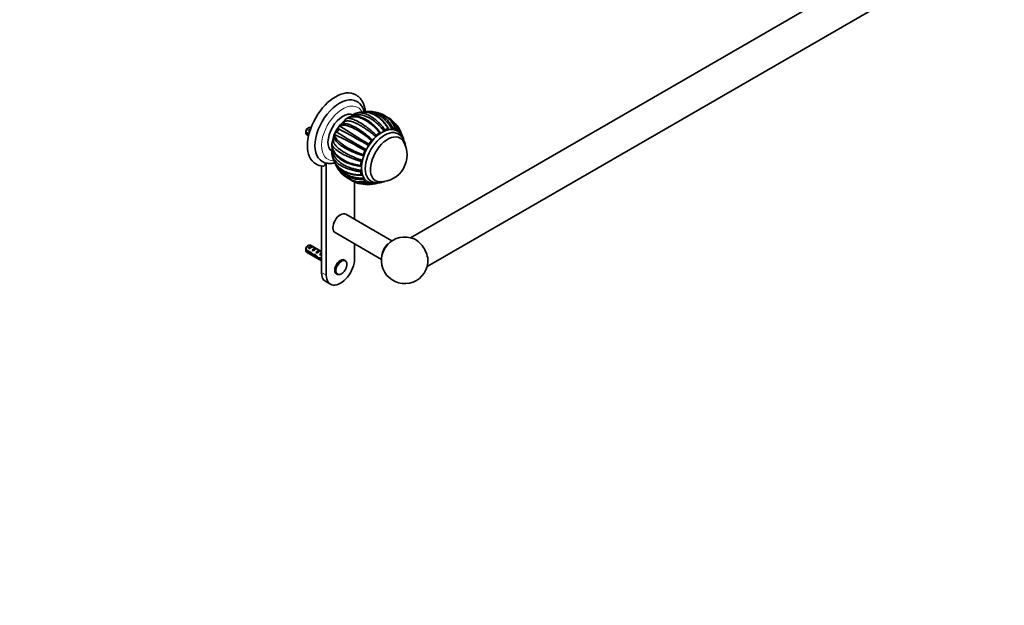
# Model space of a CAD drawing. Units: millimetres. Extents: x 0 to 1478, y 0 to 1758.
# Drawn here: x 739 to 1478, y 0 to 439 of the extents above; entities that cross this region are included whole.
import ezdxf
from ezdxf import colors
from ezdxf.entities.mleader import LeaderData, LeaderLine
from ezdxf.math import Vec2, Vec3

# ---------------------------------------------------------------- set-up
doc = ezdxf.new("R2010")
doc.units = ezdxf.units.MM
doc.layers.add('DV6_Défaut', color=7, linetype='Continuous')
doc.layers.add('Défaut', color=7, linetype='Continuous')

# ---------------------------------------------------------------- blocks, each defined once
blk = doc.blocks.new('_DOT')
at = {"color": 0}
blk.add_line((0, 0), (-1, 0), dxfattribs=at)
at = {"color": 0, "const_width": 0.333}
blk.add_lwpolyline([(-0.1665, 0, 1), (0.1665, 0, 1)], format="xyb", close=True, dxfattribs=at)
blk = doc.blocks.new('SE5')
at = {"layer": 'DV6_Défaut', "color": 7, "linetype": 'Continuous', "lineweight": 35}
for p, q in [((1427.21, 503.87), (1032.29, 275.86)), ((1044.79, 254.21), (1439.71, 482.22)), ((983.56, 364.9), (983.65, 364.97)), ((983.65, 364.97), (983.96, 365.15)), ((953.68, 355.09), (956.11, 353.69)), ((955.78, 358.34), (954.93, 357.85)), ((955.65, 356.18), (957.11, 357.03)), ((956.35, 355.78), (955.65, 356.18)), ((957.57, 358.32), (957.28, 358.49)), ((978.76, 359.79), (978.84, 359.89)), ((978.84, 359.89), (979.01, 359.92)), ((955.93, 352.98), (953.68, 354.28)), ((954.28, 353.29), (955.8, 352.41)), ((975.11, 353.4), (975.16, 353.52)), ((975.16, 353.52), (975.21, 353.35)), ((1026.65, 351.26), (1026.62, 351.32)), ((973.15, 346.7), (973.17, 346.81)), ((973.17, 346.81), (973.16, 346.45)), ((965.53, 329.66), (965.53, 249.83)), ((969.07, 331.87), (969.07, 247.79)), ((990.28, 289.69), (990.28, 317.68)), ((998.57, 315.76), (999.01, 315.77)), ((1006.45, 316.41), (1006.54, 316.43)), ((1018.29, 273.52), (983.68, 293.5)), ((975.68, 279.64), (1010.45, 259.57)), ((953.68, 266.91), (957.86, 264.5)), ((957.76, 263.74), (953.68, 266.1)), ((955.78, 270.16), (954.93, 269.67)), ((955.65, 268), (958.45, 269.62)), ((956.35, 267.6), (955.65, 268)), ((965.53, 265.54), (957.28, 270.31)), ((959.16, 269.22), (958.45, 269.62)), ((958.47, 266.37), (961.28, 267.99)), ((959.18, 265.96), (958.47, 266.37)), ((961.99, 267.58), (961.28, 267.99)), ((961.3, 264.74), (964.11, 266.36)), ((964.82, 265.95), (964.11, 266.36)), ((990.28, 260.04), (990.28, 271.21)), ((954.28, 265.11), (965.53, 258.61)), ((957.76, 263.74), (958.32, 264.06)), ((959.26, 262.54), (960.6, 263.32)), ((960.69, 262.36), (961.3, 262.72)), ((962.01, 264.33), (961.3, 264.74)), ((963.5, 259.95), (964.62, 260.6)), ((964.13, 263.1), (965, 263.61)), ((964.74, 262.75), (964.13, 263.1)), ((964.54, 260.64), (965.53, 260.07)), ((964.69, 259.74), (965.4, 260.15)), ((965.53, 259.25), (964.69, 259.74)), ((964.84, 264.23), (965, 264.22)), ((964.84, 264.23), (965, 264.14)), ((965, 264.14), (965, 263.61)), ((983.13, 258.85), (982.68, 259.11)), ((976.68, 248.72), (977.13, 248.46)), ((968.64, 242.96), (972.18, 240.92))]:
    blk.add_line(p, q, dxfattribs=at)
at = {"layer": 'DV6_Défaut', "color": 7, "linetype": 'Continuous', "lineweight": 18}
for p, q in [((965, 264.22), (965.53, 264.53)), ((965.53, 249.83), (969.07, 247.79))]:
    blk.add_line(p, q, dxfattribs=at)
at = {"layer": 'DV6_Défaut', "color": 7, "linetype": 'Continuous', "lineweight": 35}
for centre, radius, start, end in [((1001.51, 354.22), 16.42, 84.81681, 102.89408), ((1000.39, 343.2), 27.5, 72.20569, 84.5244), ((986.56, 362.03), 4.15, 136.41989, 169.33044), ((990.54, 364.9), 3.5, 124.25951, 149.3199), ((993.71, 360.76), 8.7, 109.46895, 126.19582), ((1000.39, 343.2), 27.5, 107.48905, 110.44989), ((1002.36, 350.38), 20.06, 21.37674, 70.86957), ((1002.73, 350.57), 19.75, 20.43873, 65.8469), ((1005.49, 348.05), 20.5, 50.41646, 66.00727), ((1004.94, 348.95), 19.44, 20.9951, 51.6434), ((1006.21, 349.65), 18.76, 20.04462, 49.05169), ((1000.39, 343.2), 27.5, 33.78355, 48.69335), ((996.75, 354.7), 43.07, 178.16056, 179.47996), ((996.76, 353.89), 43.07, 178.40585, 179.47989), ((978.14, 352.14), 3.28, 114.05261, 155.14715), ((975.81, 357.39), 2.46, 293.59154, 6.40416), ((1672.89, 1497.94), 1338.12, 238.65405, 239.75635), ((981.57, 358), 3.33, 147.56647, 185.85623), ((403.41, -697.11), 1201.25, 60.18172, 61.40963), ((980.54, 358.73), 2.05, 121.27975, 145.73075), ((1202.94, 691.15), 399.82, 235.93788, 239.65671), ((982.69, 355.54), 5.86, 89.77445, 123.07998), ((1013.67, 355.6), 1.46, 118.28652, 161.4666), ((1011.07, 350.01), 14.82, 24.51673, 25.73795), ((977.01, 345.88), 3.95, 130.14635, 166.38066), ((976.98, 352.62), 2.03, 157.49297, 178.56791), ((980.84, 352.36), 5.85, 176.86091, 210.24506), ((789.43, -26.7), 423.04, 60.43407, 63.94876), ((1007.77, 351.49), 1.64, 133.51938, 172.80102), ((1009.4, 338), 20.26, 269.95656, 30.04344), ((1016.4, 343.68), 12.09, 6.78801, 56.58821), ((981.84, 340.21), 8.7, 173.80434, 190.53108), ((976.67, 340.88), 3.5, 150.79376, 175.74761), ((999.36, 340.72), 1.31, 110.017, 156.13429), ((997.9, 344.64), 2.87, 290.63923, 300.1329), ((1002.02, 345.33), 1.3, 143.93712, 190.09838), ((997.9, 344.64), 2.87, 0.55669, 9.3529), ((971.11, 341.59), 9.96, 238.94259, 256.8583), ((1000.39, 343.2), 27.5, 189.54961, 192.50907), ((996.88, 332.67), 1.63, 127.07967, 166.79911), ((967.44, 341.88), 12.37, 239.27055, 265.20104), ((969.24, 333.63), 1.78, 257.12639, 273.46237), ((991.4, 336.74), 16.42, 196.83419, 214.6787), ((1000.39, 343.2), 27.5, 215.48315, 227.76016), ((996.32, 325.48), 1.5, 139.04597, 181.23078), ((995.17, 337.52), 19.78, 227.8802, 233.48997), ((995.15, 337.9), 20.06, 228.67805, 278.62813), ((995.17, 337.52), 19.78, 239.44971, 279.55997), ((998.72, 336.35), 20.48, 234.86326, 248.98408), ((997.72, 334.94), 18.77, 250.29473, 279.94378), ((1000.39, 343.2), 27.5, 251.34291, 266.21013), ((999.94, 329.8), 14.06, 266.19948, 266.70731), ((1027.94, 258.91), 17.5, 66.40593, 353.59407), ((996.75, 266.52), 43.07, 178.16056, 179.47996), ((996.76, 265.7), 43.07, 178.40585, 179.47989)]:
    blk.add_arc(centre, radius, start, end, dxfattribs=at)
for centre, major_axis, ratio, start_param, end_param in [((976.14, 357.2), (15, 25.98), 0.57735, 0.000821, 3.14015), ((978.97, 355.57), (13, 22.52), 0.57735, 6.280386, 9.424636), ((981.66, 354.01), (8, 13.86), 0.57735, 0.068544, 3.075549), ((984.84, 352.18), (8, 13.86), 0.57735, 0.965773, 2.176352), ((955.78, 355.89), (-1.5, -2.6), 0.57735, 3.141593, 5.330339), ((954.93, 356.38), (-0.9, -1.56), 0.57735, 3.926991, 5.216307), ((957.05, 355.16), (1.5, 2.6), 0.57735, 0.635105, 1.508132), ((956.55, 355.45), (2.66, 1.93), 0.115702, 1.391913, 1.559705), ((1011, 337.07), (11, 19.05), 0.57735, 0.033069, 3.103595), ((1012.77, 336.05), (10.25, 17.75), 0.57735, 0, 3.14291), ((1011, 337.07), (11.52, 19.96), 0.57735, 0.51422, 0.663857), ((1011, 337.07), (11.52, 19.96), 0.57735, 0.121647, 0.271143), ((1011, 337.07), (11.52, 19.96), 0.57735, 6.012133, 6.161629), ((955.78, 355.89), (1.5, 2.6), 0.57735, 2.523643, 3.141593), ((1011, 337.07), (11.52, 19.96), 0.57735, 1.299744, 1.44924), ((1015.24, 334.62), (9.25, 16.02), 0.57735, 0, 3.462818), ((1015.24, 334.62), (9.25, 16.02), 0.57735, 0, 3.462818), ((1011, 337.07), (11.52, 19.96), 0.57735, 0.907045, 1.056541), ((1012.77, 336.05), (10.25, 17.75), 0.57735, 6.280274, 6.283185), ((1015.24, 334.62), (9.25, 16.02), 0.57735, 5.96196, 6.283185), ((1015.24, 334.62), (9.25, 16.02), 0.57735, 5.96196, 6.283185), ((1011, 337.07), (11.52, 19.96), 0.57735, -0.622167, -0.514256), ((1011, 337.07), (-11.52, -19.96), 0.57735, 4.834036, 4.983532), ((1011, 337.07), (-11.52, -19.96), 0.57735, -1.056451, -0.906955), ((980.03, 354.95), (-12.83, -22.22), 0.57735, 0.156304, 0.342327), ((1011, 337.07), (-11.52, -19.96), 0.57735, -0.663751, -0.514256), ((1011, 337.07), (-11.52, -19.96), 0.57735, 6.012133, 6.161629), ((1011, 337.07), (-11.52, -19.96), 0.57735, 0.121647, 0.271143), ((1011, 337.07), (-11.52, -19.96), 0.57735, 0.514346, 0.623955), ((979.68, 286.57), (-4, -6.93), 0.57735, 3.141593, 6.283185), ((1036.07, 263.61), (-6.6, 11.42), 0.57735, 3.805837, 5.61894), ((955.78, 267.71), (-1.5, -2.6), 0.57735, 3.141593, 5.330339), ((955.78, 267.71), (1.5, 2.6), 0.57735, 2.523643, 3.141593), ((954.93, 268.2), (-0.9, -1.56), 0.57735, 3.926991, 5.216307), ((957.05, 266.98), (1.5, 2.6), 0.57735, 0.062664, 1.508132), ((956.55, 267.27), (2.66, 1.93), 0.115702, 0.114236, 1.559705), ((959.88, 265.34), (1.5, 2.6), 0.57735, 0.062664, 1.508132), ((959.37, 265.63), (2.66, 1.93), 0.115702, 0.114236, 1.559705), ((962.71, 263.71), (1.5, 2.6), 0.57735, 0.062664, 1.508132), ((1016.45, 265.34), (-4, -6.93), 0.57735, 4.086143, 5.440991), ((958.62, 266.07), (7.57, -6.62), 0.231198, -1.482042, -1.287888), ((961.19, 264.58), (-7.57, 6.62), 0.231198, 1.324655, 1.492103), ((961.19, 264.58), (-5.22, -0.24), 0.23758, 1.141307, 1.481144), ((962.93, 263.58), (-5.22, -0.24), 0.23758, 0.779706, 1.11563), ((962.66, 263.74), (6.05, -5.73), 0.282797, 4.654158, 5.108458), ((964.75, 262.53), (-6.05, 5.73), 0.282797, 1.147051, 1.589821), ((962.2, 264), (2.66, 1.93), 0.115702, 0.114236, 1.559705), ((965.84, 261.9), (-5.22, -0.24), 0.23758, 1.038374, 1.308756), ((967.58, 260.9), (-5.22, -0.24), 0.23758, 0.66133, 0.973859), ((965.53, 262.08), (1.5, 2.6), 0.57735, 1.038078, 1.508132), ((964.59, 262.62), (2.96, 1.75), 0.010512, 1.239771, 1.514056), ((960.54, 264.96), (5.42, 0.09), 0.238952, -0.658366, -0.405686), ((963.19, 270.21), (-3.28, 5.69), 0.57735, -3.525106, -3.397247), ((963.19, 270.21), (-3.63, 6.29), 0.57735, -3.565492, -3.452487), ((979.68, 253.91), (7.5, 12.99), 0.57735, 2.356194, 5.497787), ((979.68, 253.91), (3, 5.2), 0.57735, 0, 3.141593), ((980.13, 253.65), (3, 5.2), 0.57735, 6.251921, 6.283185), ((976.14, 255.95), (7.5, 12.99), 0.57735, 2.356194, 3.141593), ((980.13, 253.65), (3, 5.2), 0.57735, 3.124973, 3.141593)]:
    blk.add_ellipse(centre, major_axis=major_axis, ratio=ratio, start_param=start_param, end_param=end_param, dxfattribs=at)
at = {"layer": 'DV6_Défaut', "color": 7, "linetype": 'Continuous', "lineweight": 18}
for centre, major_axis, start_param, end_param in [((981.44, 354.14), (11.25, 19.49), 0, 3.49706), ((981.44, 354.14), (11.25, 19.49), 5.932188, 6.283185), ((980.13, 253.65), (3, 5.2), 0, 3.124973)]:
    blk.add_ellipse(centre, major_axis=major_axis, ratio=0.57735, start_param=start_param, end_param=end_param, dxfattribs=at)
blk.add_ellipse((980.46, 253.46), major_axis=(2.83, 4.9), ratio=0.57735, dxfattribs=at)
at = {"layer": 'DV6_Défaut', "color": 7, "linetype": 'Continuous', "lineweight": 35}
for points, knots in [([(998.41, 370.35), (998.37, 370.73), (998.25, 371.7), (997.98, 373.19), (997.55, 374.8), (997, 376.32), (996.33, 377.73), (995.55, 379.03), (994.67, 380.22), (993.7, 381.28), (992.64, 382.19), (991.75, 382.84), (991.25, 383.1), (991.12, 383.17)], [0, 0, 0, 0, 0.06975, 0.174811, 0.279334, 0.38293, 0.485204, 0.585837, 0.684663, 0.78171, 0.877194, 0.971483, 1, 1, 1, 1]), ([(997.69, 370.19), (997.65, 370.35), (997.46, 371.01), (997.06, 372.11), (996.44, 373.43), (995.7, 374.64), (994.86, 375.72), (993.93, 376.67), (992.96, 377.47), (992.34, 377.85), (992.01, 378.05)], [0, 0, 0, 0, 0.049718, 0.195964, 0.340232, 0.48199, 0.620979, 0.757281, 0.891302, 1, 1, 1, 1]), ([(990.71, 368.94), (990.77, 368.96), (991.12, 369.09), (991.81, 369.3), (992.84, 369.48), (993.98, 369.57), (995.23, 369.52), (997.49, 369.19), (1001.01, 367.97), (1004.84, 365.49), (1007.76, 362.96), (1009.66, 361.02), (1011.41, 359.01), (1012.46, 357.59), (1012.98, 356.89)], [0, 0, 0, 0, 0.008931, 0.057857, 0.109846, 0.1649, 0.223023, 0.284219, 0.469329, 0.670999, 0.75947, 0.84379, 0.923969, 1, 1, 1, 1]), ([(1015.36, 357.72), (1015.13, 358.13), (1014.66, 358.96), (1013.88, 360.16), (1013.03, 361.35), (1012.1, 362.5), (1011.09, 363.62), (1010.01, 364.7), (1007.75, 366.67), (1004.18, 368.88), (999.83, 370.1), (996.33, 370.25), (993.98, 369.93), (992.62, 369.58), (992.13, 369.43)], [0, 0, 0, 0, 0.043852, 0.08911, 0.135774, 0.183847, 0.23333, 0.284226, 0.336537, 0.538927, 0.72593, 0.838931, 0.941491, 1, 1, 1, 1]), ([(1015.79, 357.52), (1015.39, 358.25), (1014.7, 359.5), (1013.42, 361.35), (1011.95, 363.17), (1010.35, 364.81), (1008.79, 366.12), (1007.55, 367), (1006.61, 367.59), (1005.81, 368.04), (1005.06, 368.42), (1004.17, 368.82), (1003.09, 369.24), (1001.72, 369.67), (1000.36, 369.97), (999, 370.16), (997.63, 370.25), (996.43, 370.22), (995.66, 370.15), (995.44, 370.12)], [0, 0, 0, 0, 0.080152, 0.164417, 0.241006, 0.341485, 0.424735, 0.478881, 0.521946, 0.556679, 0.590344, 0.623329, 0.676785, 0.732325, 0.801135, 0.849132, 0.905065, 0.972689, 1, 1, 1, 1]), ([(1018.24, 357.55), (1018, 357.98), (1017.51, 358.85), (1016.7, 360.11), (1015.82, 361.33), (1014.87, 362.52), (1013.84, 363.65), (1012.74, 364.73), (1011.21, 366.04), (1009.21, 367.42), (1006.72, 368.67), (1004.16, 369.49), (1002.23, 369.79), (1001.16, 369.85), (1000.94, 369.85)], [0, 0, 0, 0, 0.059495, 0.120443, 0.182842, 0.246691, 0.311988, 0.378731, 0.446921, 0.578888, 0.709695, 0.839359, 0.967895, 1, 1, 1, 1]), ([(1002.98, 370.57), (1003.22, 370.55), (1005.02, 370.34), (1008.48, 369.31), (1012.17, 366.89), (1014.78, 364.34), (1016.42, 362.36), (1017.84, 360.29), (1018.63, 358.81), (1019.02, 358.08)], [0, 0, 0, 0, 0.039066, 0.286621, 0.554591, 0.674222, 0.788325, 0.896914, 1, 1, 1, 1]), ([(982.49, 362.8), (982.43, 362.54), (982.35, 362.27), (982.17, 361.88), (982.1, 361.75), (981.94, 361.51), (981.85, 361.4), (981.75, 361.29), (981.74, 361.28), (981.73, 361.27)], [0, 0, 0, 0, 0.48724, 0.48724, 0.73086, 0.73086, 0.974479, 0.974479, 1, 1, 1, 1]), ([(1006.14, 351.7), (1005.75, 352.04), (1004.96, 352.73), (1003.75, 353.74), (1002.5, 354.74), (1001.22, 355.73), (999.91, 356.69), (998.59, 357.62), (996.84, 358.79), (994.71, 360.09), (992.31, 361.37), (990.08, 362.36), (988.05, 363.05), (986.25, 363.44), (984.71, 363.53), (983.42, 363.35), (982.8, 362.98), (982.49, 362.8)], [0, 0, 0, 0, 0.040444, 0.081876, 0.124294, 0.167697, 0.212085, 0.257457, 0.303811, 0.393521, 0.482442, 0.570585, 0.657963, 0.744583, 0.830457, 0.915593, 1, 1, 1, 1]), ([(1009.02, 354.61), (1008.69, 355.03), (1008, 355.88), (1006.42, 357.66), (1004.21, 359.87), (1000.64, 362.77), (996.34, 365.27), (992.27, 366.49), (989.27, 366.7), (987.18, 366.46), (985.42, 365.95), (984.43, 365.41), (983.96, 365.16)], [0, 0, 0, 0, 0.043583, 0.089106, 0.195085, 0.304704, 0.491503, 0.66299, 0.760273, 0.848862, 0.928768, 1, 1, 1, 1]), ([(983.96, 365.16), (984.11, 365.22), (984.42, 365.34), (984.99, 365.44), (985.66, 365.48), (986.46, 365.42), (987.38, 365.26), (988.45, 364.98), (990.4, 364.31), (993.6, 362.77), (997.41, 360.33), (1000.52, 358), (1002.66, 356.26), (1004.7, 354.5), (1006, 353.28), (1006.64, 352.68)], [0, 0, 0, 0, 0.040732, 0.084514, 0.13135, 0.181241, 0.234189, 0.290199, 0.349272, 0.516912, 0.698376, 0.779388, 0.856657, 0.930192, 1, 1, 1, 1]), ([(1002.16, 362.38), (1001.44, 362.91), (1000.24, 363.77), (998.28, 364.89), (996.45, 365.73), (994.77, 366.33), (993.33, 366.7), (992.23, 366.88), (991.44, 366.96), (990.79, 367), (990.07, 367), (989.25, 366.96), (988.3, 366.84), (987.24, 366.62), (986.02, 366.24), (984.94, 365.76), (984.36, 365.4), (984.17, 365.27)], [0, 0, 0, 0, 0.105981, 0.207741, 0.305249, 0.398082, 0.477952, 0.541463, 0.578355, 0.608055, 0.645785, 0.694706, 0.742923, 0.803207, 0.875984, 0.961276, 1, 1, 1, 1]), ([(1012.29, 356.07), (1011.97, 356.47), (1011.33, 357.29), (1010.32, 358.47), (1009.26, 359.62), (1008.14, 360.75), (1006.97, 361.83), (1005.76, 362.86), (1004.12, 364.12), (1002.05, 365.47), (999.6, 366.72), (997.21, 367.59), (994.9, 368.07), (992.73, 368.17), (990.72, 367.89), (989.26, 367.39), (988.5, 366.98), (988.31, 366.86)], [0, 0, 0, 0, 0.0427537, 0.0865513, 0.1313917, 0.1772738, 0.2241965, 0.2721591, 0.3211605, 0.4159932, 0.5099921, 0.6031694, 0.6955363, 0.7871034, 0.8778812, 0.967879, 1, 1, 1, 1]), ([(997.42, 365.28), (997.78, 365.12), (998.53, 364.74), (999.7, 364.08), (1000.91, 363.3), (1002.43, 362.2), (1004.22, 360.72), (1006.21, 358.79), (1008.05, 356.76), (1009.17, 355.3), (1009.71, 354.59)], [0, 0, 0, 0, 0.083452, 0.176729, 0.270418, 0.364523, 0.532845, 0.694873, 0.850595, 1, 1, 1, 1]), ([(1002.98, 348.82), (1002.57, 349.18), (1001.72, 349.89), (999.84, 351.41), (997.3, 353.32), (993.42, 355.93), (989.09, 358.35), (985.35, 359.79), (982.84, 360.35), (981.21, 360.46), (979.94, 360.32), (979.3, 360.05), (979.01, 359.92)], [0, 0, 0, 0, 0.043583, 0.089106, 0.195085, 0.304704, 0.491503, 0.66299, 0.760273, 0.848862, 0.928768, 1, 1, 1, 1]), ([(982.71, 361.4), (982.73, 361.4), (982.98, 361.41), (983.49, 361.39), (984.27, 361.29), (985.12, 361.11), (986.03, 360.85), (986.99, 360.53), (988.01, 360.12), (989.08, 359.64), (990.2, 359.09), (991.35, 358.47), (992.55, 357.77), (993.78, 357.01), (995.37, 355.96), (997.31, 354.58), (999.55, 352.85), (1001.7, 351.06), (1003.09, 349.8), (1003.76, 349.19)], [0, 0, 0, 0, 0.004786, 0.056147, 0.107729, 0.159536, 0.211567, 0.263825, 0.31631, 0.369026, 0.421972, 0.475152, 0.528565, 0.582215, 0.636103, 0.732491, 0.825273, 0.914445, 1, 1, 1, 1]), ([(1009.71, 354.59), (1009.68, 354.63), (1009.64, 354.67), (1009.54, 354.73), (1009.48, 354.74), (1009.36, 354.75), (1009.29, 354.74), (1009.16, 354.69), (1009.09, 354.65), (1009.02, 354.61)], [0, 0, 0, 0, 0.25, 0.25, 0.5, 0.5, 0.75, 0.75, 1, 1, 1, 1]), ([(1012.03, 355.53), (1012.03, 355.54), (1012.04, 355.56), (1012.14, 355.73), (1012.22, 355.9), (1012.29, 356.07)], [0, 0, 0, 0, 0.075422, 0.075422, 1, 1, 1, 1]), ([(1015.86, 357.31), (1015.85, 357.39), (1015.83, 357.45), (1015.78, 357.57), (1015.75, 357.62), (1015.62, 357.73), (1015.5, 357.76), (1015.36, 357.72)], [0, 0, 0, 0, 0.25, 0.25, 0.5, 0.5, 1, 1, 1, 1]), ([(1015.86, 357.31), (1015.88, 357.18), (1015.92, 357.05), (1015.97, 356.9), (1015.99, 356.87), (1016, 356.85)], [0, 0, 0, 0, 0.792339, 0.792339, 1, 1, 1, 1]), ([(1019.02, 358.08), (1018.9, 358.09), (1018.76, 358.04), (1018.48, 357.85), (1018.35, 357.71), (1018.24, 357.55)], [0, 0, 0, 0, 0.5, 0.5, 1, 1, 1, 1]), ([(1021.27, 356.96), (1021.29, 357.05), (1021.3, 357.13), (1021.3, 357.29), (1021.29, 357.37), (1021.25, 357.5), (1021.22, 357.56), (1021.14, 357.64), (1021.09, 357.67), (1021.04, 357.69)], [0, 0, 0, 0, 0.25, 0.25, 0.5, 0.5, 0.75, 0.75, 1, 1, 1, 1]), ([(1021.27, 356.96), (1021.24, 356.8), (1021.22, 356.63), (1021.22, 356.46), (1021.22, 356.43), (1021.22, 356.41)], [0, 0, 0, 0, 0.867372, 0.867372, 1, 1, 1, 1]), ([(1026.68, 350.06), (1026.68, 350.06), (1026.54, 350.51), (1026.22, 351.36), (1025.62, 352.53), (1024.92, 353.59), (1024.12, 354.53), (1023.24, 355.32), (1022.38, 355.93), (1021.86, 356.19), (1021.63, 356.31)], [0, 0, 0, 0, 0.0018252, 0.1602209, 0.3164541, 0.4698989, 0.6202886, 0.7678195, 0.9131116, 1, 1, 1, 1]), ([(1023.84, 356.08), (1023.75, 356.15), (1023.63, 356.18), (1023.37, 356.11), (1023.22, 356.03), (1023.09, 355.91)], [0, 0, 0, 0, 0.5, 0.5, 1, 1, 1, 1]), ([(1025.19, 354.52), (1025.05, 354.92), (1024.76, 355.73), (1024.13, 357.07), (1023.59, 357.98), (1023.25, 358.49)], [0, 0, 0, 0, 0.28585, 0.584515, 1, 1, 1, 1]), ([(974.46, 348.9), (974.45, 348.72), (974.43, 348.37), (974.52, 347.81), (974.7, 347.22), (974.98, 346.6), (975.36, 345.97), (975.83, 345.32), (976.41, 344.64), (977.07, 343.96), (977.83, 343.26), (978.68, 342.55), (979.62, 341.84), (980.65, 341.12), (981.76, 340.4), (982.95, 339.68), (984.22, 338.96), (985.91, 338.07), (988.06, 337.04), (990.66, 335.91), (993.27, 334.88), (995.04, 334.27), (995.9, 333.97)], [0, 0, 0, 0, 0.042125, 0.08443, 0.126918, 0.169589, 0.212444, 0.255485, 0.298713, 0.342128, 0.385732, 0.429526, 0.473512, 0.517691, 0.562064, 0.606633, 0.651398, 0.696363, 0.776789, 0.854207, 0.928613, 1, 1, 1, 1]), ([(975.41, 350.33), (975.41, 350.32), (975.4, 350.3), (975.36, 350.15), (975.31, 350.02), (975.18, 349.76), (975.1, 349.64), (974.85, 349.28), (974.66, 349.08), (974.46, 348.9)], [0, 0, 0, 0, 0.029394, 0.029394, 0.272046, 0.272046, 0.514697, 0.514697, 1, 1, 1, 1]), ([(975.21, 353.36), (975.23, 353.17), (975.26, 352.79), (975.44, 352.18), (975.72, 351.5), (976.14, 350.75), (976.71, 349.93), (977.46, 349.05), (978.97, 347.53), (981.82, 345.28), (985.77, 342.95), (989.28, 341.21), (991.81, 340.07), (994.31, 339.04), (995.99, 338.43), (996.81, 338.14)], [0, 0, 0, 0, 0.040732, 0.084514, 0.13135, 0.181241, 0.234189, 0.290199, 0.349272, 0.516912, 0.698376, 0.779388, 0.856657, 0.930192, 1, 1, 1, 1]), ([(996.89, 337.28), (996.39, 337.44), (995.39, 337.75), (993.9, 338.27), (992.4, 338.81), (990.9, 339.4), (989.4, 340.01), (987.92, 340.66), (986.02, 341.55), (983.82, 342.69), (981.5, 344.08), (979.51, 345.46), (977.88, 346.81), (976.62, 348.12), (976.03, 348.97), (975.79, 349.4), (975.78, 349.42)], [0, 0, 0, 0, 0.048397, 0.097975, 0.148734, 0.200673, 0.253789, 0.308082, 0.363551, 0.470901, 0.577308, 0.682783, 0.787342, 0.890996, 0.993755, 1, 1, 1, 1]), ([(1003.76, 349.19), (1003.71, 349.21), (1003.65, 349.21), (1003.52, 349.2), (1003.45, 349.18), (1003.31, 349.12), (1003.24, 349.07), (1003.1, 348.96), (1003.04, 348.89), (1002.98, 348.82)], [0, 0, 0, 0, 0.25, 0.25, 0.5, 0.5, 0.75, 0.75, 1, 1, 1, 1]), ([(1003.76, 349.19), (1003.87, 349.16), (1003.98, 349.15), (1004.12, 349.16), (1004.13, 349.16), (1004.15, 349.16)], [0, 0, 0, 0, 0.880484, 0.880484, 1, 1, 1, 1]), ([(1009.71, 354.59), (1009.78, 354.5), (1009.86, 354.42), (1009.95, 354.36), (1009.96, 354.36), (1009.96, 354.36)], [0, 0, 0, 0, 0.984553, 0.984553, 1, 1, 1, 1]), ([(1025.11, 353.58), (1025.16, 353.67), (1025.19, 353.76), (1025.24, 353.94), (1025.26, 354.03), (1025.28, 354.19), (1025.27, 354.27), (1025.24, 354.41), (1025.22, 354.48), (1025.19, 354.52)], [0, 0, 0, 0, 0.25, 0.25, 0.5, 0.5, 0.75, 0.75, 1, 1, 1, 1]), ([(1026.1, 351.4), (1025.97, 351.78), (1025.7, 352.53), (1025.35, 353.27), (1025.16, 353.64), (1025.16, 353.65)], [0, 0, 0, 0, 0.488248, 0.988418, 1, 1, 1, 1]), ([(1026.62, 351.32), (1026.45, 351.82), (1026.14, 352.72), (1025.62, 353.73), (1025.3, 354.28), (1025.25, 354.35)], [0, 0, 0, 0, 0.432324, 0.922516, 1, 1, 1, 1]), ([(1026.66, 351.27), (1026.62, 351.35), (1026.56, 351.41), (1026.37, 351.47), (1026.24, 351.46), (1026.1, 351.4)], [0, 0, 0, 0, 0.422798, 0.422798, 1, 1, 1, 1]), ([(973.18, 346.55), (973.16, 346.29), (973.11, 345.7), (973.18, 344.71), (973.34, 343.68), (973.55, 342.83), (973.77, 342.13), (973.97, 341.6), (974.18, 341.12), (974.4, 340.65), (974.65, 340.17), (975.02, 339.54), (975.57, 338.72), (976.42, 337.66), (977.5, 336.54), (978.84, 335.4), (980.4, 334.28), (982.37, 333.11), (983.78, 332.47), (984.66, 332.07)], [0, 0, 0, 0, 0.039816, 0.107182, 0.162832, 0.217195, 0.252709, 0.281626, 0.309498, 0.336476, 0.365576, 0.39799, 0.454998, 0.524108, 0.613123, 0.693037, 0.784177, 0.886502, 1, 1, 1, 1]), ([(995.3, 333.04), (994.78, 333.2), (993.72, 333.52), (991.43, 334.26), (988.45, 335.34), (984.18, 337.14), (979.84, 339.41), (976.63, 341.64), (974.83, 343.33), (973.88, 344.54), (973.32, 345.57), (973.21, 346.17), (973.16, 346.45)], [0, 0, 0, 0, 0.043583, 0.089106, 0.195085, 0.304704, 0.491503, 0.66299, 0.760273, 0.848862, 0.928768, 1, 1, 1, 1]), ([(973.16, 346.45), (973.16, 346.14), (973.16, 345.51), (973.29, 344.53), (973.52, 343.49), (973.9, 342.39), (974.44, 341.25), (975.15, 340.06), (976.62, 338.13), (979.45, 335.53), (983.45, 333.28), (987.04, 331.87), (989.64, 331.06), (992.23, 330.44), (993.97, 330.15), (994.82, 330.02)], [0, 0, 0, 0, 0.040732, 0.084514, 0.13135, 0.181241, 0.234189, 0.290199, 0.349272, 0.516912, 0.698376, 0.779388, 0.856657, 0.930192, 1, 1, 1, 1]), ([(973.84, 341.83), (973.84, 341.61), (973.87, 341.06), (973.99, 340.19), (974.22, 339.24), (974.55, 338.3), (974.98, 337.36), (975.52, 336.43), (976.15, 335.53), (976.88, 334.64), (977.71, 333.78), (978.64, 332.95), (979.66, 332.14), (980.77, 331.38), (981.96, 330.65), (983.24, 329.96), (984.95, 329.16), (987.13, 328.3), (989.79, 327.49), (992.48, 326.87), (994.3, 326.59), (995.19, 326.46)], [0, 0, 0, 0, 0.032184, 0.077097, 0.122203, 0.167504, 0.213, 0.258694, 0.304587, 0.350679, 0.396973, 0.443469, 0.490169, 0.537074, 0.584186, 0.631506, 0.679036, 0.764052, 0.845888, 0.924539, 1, 1, 1, 1]), ([(994.82, 325.45), (994.29, 325.51), (993.21, 325.62), (990.88, 325.99), (987.86, 326.65), (983.56, 328.06), (979.25, 330.28), (976.15, 332.95), (974.48, 335.26), (973.65, 337.03), (973.34, 338.17), (973.26, 338.71)], [0, 0, 0, 0, 0.047043, 0.096196, 0.210626, 0.328987, 0.530681, 0.715843, 0.820883, 0.916536, 1, 1, 1, 1]), ([(973.55, 337.24), (973.61, 336.97), (973.79, 336.24), (974.18, 335.03), (974.78, 333.62), (975.56, 332.2), (977.11, 329.94), (980.04, 327.08), (984.06, 324.92), (987.63, 323.79), (990.21, 323.27), (992.76, 322.98), (994.47, 322.97), (995.3, 322.97)], [0, 0, 0, 0, 0.031243, 0.086884, 0.145934, 0.208398, 0.27428, 0.461239, 0.663616, 0.753964, 0.840138, 0.922147, 1, 1, 1, 1]), ([(974.86, 333.46), (974.98, 333.21), (975.39, 332.4), (976.13, 331.2), (977.22, 329.8), (978.44, 328.49), (979.69, 327.41), (980.86, 326.56), (981.79, 325.96), (982.65, 325.47), (983.48, 325.04), (984.36, 324.64), (985.43, 324.21), (986.8, 323.75), (988.53, 323.29), (990.64, 322.9), (993.11, 322.66), (994.73, 322.68), (995.69, 322.7)], [0, 0, 0, 0, 0.0347247, 0.1175738, 0.1866564, 0.2600158, 0.3450183, 0.3955561, 0.4411894, 0.4819295, 0.5177869, 0.5552385, 0.5997815, 0.6569791, 0.7268073, 0.8092681, 0.9043689, 1, 1, 1, 1]), ([(995.19, 329.43), (994.68, 329.49), (993.66, 329.62), (992.13, 329.88), (990.6, 330.19), (989.07, 330.57), (987.55, 331.01), (986.05, 331.52), (984.14, 332.27), (981.93, 333.33), (980.28, 334.36), (979.48, 334.94), (979.39, 335.01)], [0, 0, 0, 0, 0.081815, 0.165627, 0.251435, 0.339236, 0.429029, 0.520812, 0.614582, 0.796057, 0.975936, 1, 1, 1, 1]), ([(995.9, 333.97), (996.03, 334.07), (996.16, 334.18), (996.28, 334.3), (996.28, 334.3), (996.28, 334.3)], [0, 0, 0, 0, 0.99384, 0.99384, 1, 1, 1, 1]), ([(996.81, 338.14), (996.74, 337.96), (996.72, 337.78), (996.75, 337.48), (996.8, 337.36), (996.89, 337.28)], [0, 0, 0, 0, 0.5, 0.5, 1, 1, 1, 1]), ([(966.41, 329.54), (966.49, 329.53), (966.56, 329.53), (966.82, 329.54), (966.98, 329.58), (967.29, 329.7), (967.43, 329.8), (967.68, 330.02), (967.79, 330.16), (967.98, 330.47), (968.05, 330.65), (968.17, 331.03), (968.22, 331.23), (968.28, 331.66), (968.29, 331.88), (968.29, 332.12)], [0, 0, 0, 0, 0.064044, 0.064044, 0.220036, 0.220036, 0.376029, 0.376029, 0.532022, 0.532022, 0.688015, 0.688015, 0.844007, 0.844007, 1, 1, 1, 1]), ([(972.25, 331.55), (972.38, 331.54), (972.92, 331.54), (974.01, 331.68), (975.03, 331.88), (975.59, 332.02), (975.67, 332.04)], [0, 0, 0, 0, 0.103759, 0.51231, 0.928215, 1, 1, 1, 1]), ([(977.58, 329.39), (977.7, 329.21), (978.04, 328.67), (978.69, 327.81), (979.54, 326.82), (980.49, 325.89), (981.53, 325.02), (982.65, 324.22), (983.85, 323.49), (985.13, 322.83), (986.83, 322.09), (988.99, 321.39), (991.61, 320.85), (994.24, 320.56), (996.02, 320.56), (996.89, 320.57)], [0, 0, 0, 0, 0.032065, 0.09622, 0.160655, 0.225372, 0.290373, 0.35566, 0.421234, 0.487098, 0.553255, 0.671587, 0.785493, 0.894967, 1, 1, 1, 1]), ([(996.81, 319.62), (996.3, 319.6), (995.26, 319.56), (993.01, 319.62), (990.08, 319.96), (985.88, 321.07), (981.62, 323.27), (979.03, 325.8), (977.99, 327.25), (977.89, 327.4)], [0, 0, 0, 0, 0.06382, 0.130501, 0.285739, 0.446309, 0.719931, 0.971125, 1, 1, 1, 1]), ([(994.82, 330.02), (994.81, 329.85), (994.84, 329.7), (994.97, 329.5), (995.07, 329.44), (995.19, 329.43)], [0, 0, 0, 0, 0.5, 0.5, 1, 1, 1, 1]), ([(995.54, 329.31), (995.53, 329.32), (995.52, 329.33), (995.41, 329.38), (995.3, 329.42), (995.19, 329.43)], [0, 0, 0, 0, 0.118442, 0.118442, 1, 1, 1, 1]), ([(995.19, 326.46), (995.3, 326.6), (995.41, 326.75), (995.51, 326.92), (995.51, 326.93), (995.52, 326.93)], [0, 0, 0, 0, 0.961172, 0.961172, 1, 1, 1, 1]), ([(990.37, 318.33), (990.56, 318.26), (991.54, 317.88), (993.35, 317.36), (995.84, 316.99), (998.3, 316.91), (999.93, 317.09), (1000.73, 317.19)], [0, 0, 0, 0, 0.058107, 0.307592, 0.547746, 0.778555, 1, 1, 1, 1]), ([(995.3, 322.97), (995.34, 322.84), (995.42, 322.75), (995.63, 322.67), (995.77, 322.69), (995.9, 322.74)], [0, 0, 0, 0, 0.5, 0.5, 1, 1, 1, 1]), ([(996.38, 322.85), (996.35, 322.85), (996.31, 322.85), (996.16, 322.83), (996.03, 322.79), (995.9, 322.74)], [0, 0, 0, 0, 0.213463, 0.213463, 1, 1, 1, 1]), ([(996.1, 317.78), (996.22, 317.72), (996.64, 317.52), (997.19, 317.29), (997.83, 317.05), (998.46, 316.84), (999.32, 316.6), (1000.41, 316.35), (1001.59, 316.17), (1002.4, 316.11), (1002.78, 316.1)], [0, 0, 0, 0, 0.057267, 0.190267, 0.251736, 0.345399, 0.473178, 0.635111, 0.831254, 1, 1, 1, 1]), ([(996.89, 320.57), (996.85, 320.48), (996.81, 320.39), (996.76, 320.21), (996.74, 320.12), (996.73, 319.95), (996.73, 319.87), (996.76, 319.73), (996.78, 319.67), (996.81, 319.62)], [0, 0, 0, 0, 0.25, 0.25, 0.5, 0.5, 0.75, 0.75, 1, 1, 1, 1]), ([(996.89, 320.57), (996.96, 320.73), (997.03, 320.9), (997.09, 321.09), (997.1, 321.11), (997.1, 321.14)], [0, 0, 0, 0, 0.8846, 0.8846, 1, 1, 1, 1]), ([(998.16, 318.07), (998.25, 317.99), (998.37, 317.97), (998.64, 318.04), (998.78, 318.12), (998.91, 318.23)], [0, 0, 0, 0, 0.5, 0.5, 1, 1, 1, 1]), ([(999.59, 318.29), (999.75, 318.18), (1000.19, 317.88), (1001.07, 317.45), (1002.16, 317.06), (1003.31, 316.81), (1004.51, 316.69), (1005.75, 316.71), (1006.75, 316.83), (1007.35, 316.95), (1007.51, 316.98)], [0, 0, 0, 0, 0.065999, 0.20989, 0.35346, 0.497586, 0.643236, 0.791149, 0.94173, 1, 1, 1, 1]), ([(1002.55, 318.3), (1002.78, 318.16), (1003.31, 317.86), (1004.3, 317.48), (1005.45, 317.17), (1006.65, 317), (1007.88, 316.97), (1009.14, 317.07), (1010.44, 317.31), (1011.63, 317.66), (1012.39, 317.94), (1012.71, 318.08)], [0, 0, 0, 0, 0.072945, 0.187913, 0.302924, 0.418908, 0.536706, 0.656994, 0.780191, 0.906365, 1, 1, 1, 1]), ([(998.58, 315.76), (998.67, 315.75), (999.47, 315.7), (1000.95, 315.71), (1002.32, 315.95), (1002.98, 316.06)], [0, 0, 0, 0, 0.05976, 0.542101, 1, 1, 1, 1]), ([(1000.73, 317.19), (1000.71, 317.1), (1000.71, 317.01), (1000.71, 316.85), (1000.72, 316.78), (1000.75, 316.65), (1000.78, 316.59), (1000.86, 316.5), (1000.91, 316.47), (1000.96, 316.45)], [0, 0, 0, 0, 0.25, 0.25, 0.5, 0.5, 0.75, 0.75, 1, 1, 1, 1]), ([(1002.98, 316.06), (1003.1, 316.05), (1003.24, 316.1), (1003.52, 316.3), (1003.65, 316.44), (1003.76, 316.6)], [0, 0, 0, 0, 0.5, 0.5, 1, 1, 1, 1]), ([(1003.17, 316.09), (1003.18, 316.09), (1003.78, 316.08), (1004.91, 316.12), (1005.91, 316.31), (1006.45, 316.41)], [0, 0, 0, 0, 0.008825, 0.542302, 1, 1, 1, 1]), ([(1003.79, 316.53), (1003.88, 316.53), (1004.36, 316.57), (1004.83, 316.63), (1005.22, 316.68)], [0, 0, 0, 0, 0.188281, 1, 1, 1, 1]), ([(1006.14, 316.83), (1006.15, 316.76), (1006.17, 316.69), (1006.22, 316.57), (1006.26, 316.52), (1006.34, 316.45), (1006.4, 316.42), (1006.51, 316.4), (1006.58, 316.41), (1006.64, 316.42)], [0, 0, 0, 0, 0.25, 0.25, 0.5, 0.5, 0.75, 0.75, 1, 1, 1, 1]), ([(983.22, 251.67), (983.23, 251.68), (983.4, 251.93), (983.7, 252.53), (984.06, 253.38), (984.32, 254.25), (984.48, 255.11), (984.54, 255.93), (984.48, 256.7), (984.3, 257.41), (984.01, 258.01), (983.64, 258.49), (983.36, 258.68), (983.23, 258.77)], [0, 0, 0, 0, 0.003865, 0.105936, 0.208089, 0.310435, 0.413109, 0.51623, 0.61983, 0.723604, 0.826522, 0.92715, 1, 1, 1, 1]), ([(977.07, 248.49), (977.26, 248.39), (977.59, 248.22), (978.19, 248.11), (978.82, 248.14), (979.49, 248.3), (980.17, 248.59), (980.85, 249.01), (981.52, 249.55), (982.15, 250.18), (982.74, 250.9), (983.05, 251.39), (983.22, 251.67)], [0, 0, 0, 0, 0.096, 0.191565, 0.288327, 0.387594, 0.489194, 0.592098, 0.695318, 0.798369, 0.901201, 1, 1, 1, 1])]:
    blk.add_open_spline(points, degree=3, knots=knots, dxfattribs=at)
for points, degree in [([(992.88, 369.63), (992.61, 369.55), (992.34, 369.48), (992.05, 369.39)], 3), ([(1017.91, 357.14), (1018.03, 357.27), (1018.14, 357.4), (1018.24, 357.55)], 3), ([(1022.73, 355.64), (1022.85, 355.72), (1022.97, 355.81), (1023.09, 355.91)], 3), ([(1006.02, 351.13), (1006.08, 351.32), (1006.12, 351.52), (1006.14, 351.7)], 3), ([(1025.11, 353.58), (1025.08, 353.51), (1025.06, 353.45), (1025.03, 353.38)], 3), ([(973.15, 346.54), (973.14, 346.62), (973.15, 346.7)], 2), ([(973.53, 337.33), (973.59, 337.11), (973.64, 336.91), (973.7, 336.71)], 3), ([(997.09, 336.99), (997.04, 337.1), (996.97, 337.2), (996.89, 337.28)], 3), ([(999.29, 318.51), (999.16, 318.43), (999.04, 318.34), (998.91, 318.23)], 3), ([(1000.73, 317.19), (1000.76, 317.33), (1000.78, 317.48), (1000.78, 317.62)], 3), ([(1003.9, 316.78), (1003.85, 316.72), (1003.81, 316.66), (1003.76, 316.6)], 3)]:
    blk.add_open_spline(points, degree=degree, dxfattribs=at)
blk.add_rational_spline([(960.25, 263.31), (960.32, 263.24), (960.4, 263.19)], [0.978446786671, 0.960136308379, 0.949205171322], degree=2, dxfattribs=at)

msp = doc.modelspace()

# ---------------------------------------------------------------- block references
at = {"layer": 'Défaut'}
msp.add_blockref('SE5', (0, 0), dxfattribs=at)

# ---------------------------------------------------------------- leaders
at = {"layer": 'Défaut', "color": 7, "linetype": 'Continuous', "lineweight": 18}
ml = msp.add_multileader_mtext('Standard', dxfattribs=at)
ml.set_content('{\\pxsm0.9;\\fSolid Edge ISO|b1||i0||c0|p34;\\W1.;21/08/2019\\P}', color=256)
ml.set_leader_properties()
ml.set_arrow_properties(name='DOT')
ml.build(insert=Vec2(0, 0))
ml.multileader.update_dxf_attribs({"leader_type": 0, "dogleg_length": 0, "arrow_head_size": 12})
ctx = ml.context
ctx.base_point, ctx.char_height, ctx.arrow_head_size, ctx.landing_gap_size = Vec3(1390.41, 1750.71), 12, 12, 4.2
notes = []
notes.append((ctx, [(0, (0, 0, 0), (0, 0), (1, 0), 1, [])]))
ctx.mtext.insert = Vec3(1392.41, 1756.83)
for ctx, leaders in notes:
    for number, flags, end, landing, length, lines in leaders:
        leader = LeaderData()
        leader.index, (leader.has_last_leader_line, leader.has_dogleg_vector, leader.attachment_direction) = number, flags
        leader.last_leader_point, leader.dogleg_vector, leader.dogleg_length = Vec3(end), Vec3(landing), length
        for number, points, colour, breaks in lines:
            line = LeaderLine()
            line.index, line.vertices, line.color, line.breaks = number, Vec3.list(points), colors.encode_raw_color(colour), breaks
            leader.lines.append(line)
        ctx.leaders.append(leader)

doc.saveas('drawing.dxf')
